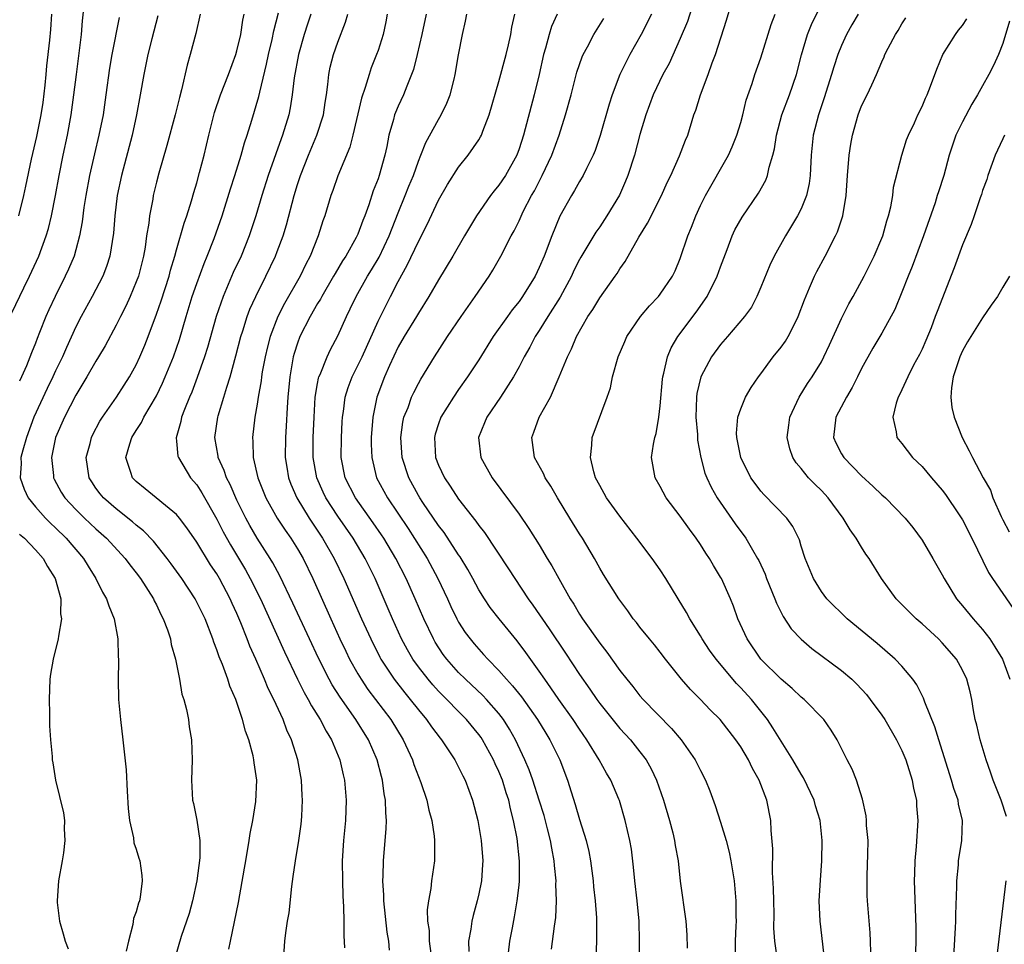
# Model space of a CAD drawing. Units: inches. Extents: x 2508000 to 2511000, y 1551000 to 1554000.
# Drawn here: x 2508161 to 2508259, y 1551495 to 1551586 of the extents above; entities that cross this region are included whole.
import ezdxf

# ---------------------------------------------------------------- set-up
doc = ezdxf.new("R2010")
doc.units = ezdxf.units.IN
doc.header["$MEASUREMENT"] = 0
doc.layers.add('LD25081551_2ft', color=74, linetype='Continuous')

msp = doc.modelspace()

# ---------------------------------------------------------------- linework, layer by layer
at = {"layer": 'LD25081551_2ft'}
for points, elevation in [([(2508236.603, 1551493.397), (2508236.394, 1551495), (2508236.297, 1551496.297), (2508236.313, 1551497.686), (2508236.27, 1551499), (2508236.255, 1551500.255), (2508236.16, 1551501.84), (2508236.17, 1551504.17), (2508236.014, 1551505.986), (2508235.982, 1551507), (2508235.587, 1551509), (2508234.827, 1551511), (2508234.163, 1551512.163), (2508233.776, 1551513), (2508233, 1551514.292), (2508232.523, 1551515), (2508230.972, 1551517), (2508229.979, 1551517.979), (2508229, 1551519.003), (2508227.999, 1551519.999), (2508227.118, 1551521), (2508225.531, 1551523), (2508225, 1551523.7), (2508224.424, 1551524.424), (2508223.933, 1551525), (2508223, 1551526.163), (2508222.638, 1551526.638), (2508222.331, 1551527), (2508221.793, 1551527.793), (2508220.891, 1551529), (2508219.384, 1551531.384), (2508219, 1551532.018), (2508218.478, 1551533), (2508217.3, 1551535), (2508217, 1551535.446), (2508216.023, 1551537), (2508214.806, 1551539), (2508214.159, 1551540.159), (2508213.593, 1551541), (2508213.416, 1551541.416), (2508212.519, 1551543), (2508212.258, 1551545), (2508212.475, 1551545.526), (2508213.006, 1551547), (2508214.112, 1551549), (2508214.993, 1551551), (2508215.791, 1551553), (2508216.204, 1551553.796), (2508216.685, 1551555), (2508217.836, 1551557), (2508218.307, 1551557.693), (2508219, 1551558.866), (2508220.524, 1551561), (2508220.719, 1551561.281), (2508221, 1551561.733), (2508221.537, 1551562.464), (2508222.881, 1551564.881), (2508223.745, 1551566.255), (2508225.134, 1551569), (2508225.706, 1551570.294), (2508226.052, 1551571), (2508226.934, 1551572.934), (2508227.508, 1551574.492), (2508227.735, 1551575), (2508228.347, 1551577), (2508228.53, 1551577.47), (2508229.011, 1551579.011), (2508229.755, 1551581), (2508230.16, 1551582.16), (2508230.484, 1551583), (2508231.595, 1551586.405), (2508233, 1551591.198)], 7240), ([(2508245.9, 1551493.9), (2508245.872, 1551495), (2508245.83, 1551495.831), (2508245.573, 1551499), (2508245.542, 1551499.541), (2508245.535, 1551501.535), (2508245.621, 1551503.621), (2508245.633, 1551505), (2508245.497, 1551506.502), (2508245.497, 1551507), (2508245.459, 1551507.459), (2508245.095, 1551509.095), (2508244.494, 1551511), (2508244.073, 1551512.073), (2508243.576, 1551513), (2508242.554, 1551515), (2508241.967, 1551515.967), (2508241.257, 1551517), (2508239.3, 1551519), (2508239, 1551519.23), (2508238.101, 1551520.101), (2508237, 1551521.014), (2508235, 1551522.995), (2508233.627, 1551525), (2508232.717, 1551527), (2508232.266, 1551528.266), (2508231.971, 1551529), (2508231.081, 1551531), (2508231, 1551531.146), (2508230.294, 1551532.294), (2508229.885, 1551533), (2508229.524, 1551533.524), (2508229, 1551534.376), (2508228.576, 1551535), (2508227.899, 1551535.899), (2508227, 1551537.176), (2508225.599, 1551539), (2508225, 1551540.133), (2508224.504, 1551541), (2508224.153, 1551543), (2508224.329, 1551544.329), (2508224.48, 1551545), (2508224.611, 1551545.389), (2508224.87, 1551547), (2508225, 1551548.148), (2508225.229, 1551550.771), (2508225.261, 1551551), (2508225.37, 1551551.369), (2508225.726, 1551553), (2508226.102, 1551553.898), (2508226.751, 1551555), (2508228.57, 1551557.43), (2508229.675, 1551559), (2508230.673, 1551561), (2508231, 1551561.941), (2508231.66, 1551563.659), (2508232.143, 1551565), (2508232.41, 1551565.59), (2508233.129, 1551566.871), (2508234.755, 1551569.245), (2508235.475, 1551570.525), (2508235.667, 1551571), (2508235.832, 1551571.832), (2508236.197, 1551573), (2508236.358, 1551573.642), (2508236.544, 1551575), (2508237.088, 1551577), (2508237.851, 1551579), (2508238.527, 1551581), (2508239.025, 1551582.975), (2508239.622, 1551585), (2508240.015, 1551585.985), (2508241.477, 1551589)], 7236), ([(2508228.367, 1551588.367), (2508227.718, 1551586.282), (2508227, 1551584.595), (2508225.88, 1551582.12), (2508225.265, 1551581), (2508224.3, 1551579), (2508223.573, 1551577), (2508223, 1551575.058), (2508222.45, 1551573), (2508221.798, 1551571), (2508221.566, 1551570.434), (2508220.95, 1551569.05), (2508219.711, 1551567), (2508219, 1551565.907), (2508218.626, 1551565.374), (2508217.124, 1551562.875), (2508217, 1551562.654), (2508216.449, 1551561.551), (2508216.206, 1551561), (2508215.081, 1551558.919), (2508213.861, 1551557), (2508213, 1551555.605), (2508212.602, 1551555), (2508212.054, 1551553.946), (2508211.509, 1551553), (2508211, 1551552.012), (2508210.442, 1551551), (2508209.17, 1551549), (2508207.783, 1551547), (2508207.566, 1551546.434), (2508206.967, 1551545), (2508207.214, 1551543), (2508208.336, 1551541), (2508211, 1551537.374), (2508211.97, 1551535.97), (2508213, 1551534.336), (2508213.797, 1551533), (2508214.26, 1551532.26), (2508214.943, 1551531), (2508216.077, 1551529), (2508216.439, 1551528.439), (2508217, 1551527.476), (2508217.305, 1551527), (2508219, 1551524.571), (2508219.7, 1551523.7), (2508221, 1551521.872), (2508221.677, 1551521), (2508222.278, 1551520.278), (2508223, 1551519.358), (2508223.312, 1551519), (2508226.133, 1551516.133), (2508227.084, 1551515), (2508228.486, 1551513), (2508229, 1551511.948), (2508229.51, 1551511), (2508229.932, 1551509.932), (2508230.474, 1551508.473), (2508231, 1551506.825), (2508231.556, 1551505), (2508231.862, 1551503.862), (2508232.022, 1551503), (2508232.337, 1551501), (2508232.524, 1551499), (2508232.516, 1551497.484), (2508232.539, 1551497), (2508232.528, 1551496.528), (2508232.442, 1551495), (2508232.453, 1551493.546)], 7242), ([(2508160.649, 1551557.351), (2508161.836, 1551559.836), (2508162.414, 1551561), (2508163.322, 1551563), (2508164.062, 1551565), (2508164.277, 1551565.723), (2508164.582, 1551567), (2508164.98, 1551569.021), (2508165.337, 1551571), (2508165.739, 1551573), (2508166.17, 1551575), (2508166.541, 1551577), (2508166.811, 1551579), (2508167.054, 1551581), (2508167.383, 1551583.383), (2508167.577, 1551585), (2508167.668, 1551586.332), (2508167.82, 1551587.82)], 7272), ([(2508161.342, 1551567), (2508161.836, 1551569), (2508162.05, 1551569.95), (2508162.612, 1551572.612), (2508163.137, 1551574.863), (2508163.572, 1551577), (2508163.754, 1551578.246), (2508163.96, 1551579.96), (2508164.056, 1551581), (2508164.118, 1551581.882), (2508164.418, 1551584.418), (2508164.517, 1551585.484), (2508164.619, 1551587)], 7274), ([(2508179.356, 1551587), (2508178.927, 1551585.073), (2508178.366, 1551583), (2508178.044, 1551581.956), (2508177.506, 1551579.507), (2508177.28, 1551578.72), (2508176.866, 1551577), (2508176.044, 1551573.956), (2508175.236, 1551571.236), (2508175, 1551570.322), (2508174.696, 1551569), (2508174.641, 1551568.641), (2508174.323, 1551567), (2508174.248, 1551566.248), (2508174.033, 1551565), (2508173.881, 1551563.881), (2508173.721, 1551563), (2508173.211, 1551561), (2508173, 1551560.427), (2508172.4, 1551559), (2508171.965, 1551558.035), (2508171.425, 1551557), (2508171, 1551556.14), (2508169.906, 1551554.094), (2508169.268, 1551553), (2508169, 1551552.573), (2508168.105, 1551551), (2508167, 1551549.21), (2508165.873, 1551547), (2508165.002, 1551545), (2508164.598, 1551543), (2508164.789, 1551541.211), (2508164.795, 1551541), (2508164.857, 1551540.857), (2508165.558, 1551539.558), (2508165.902, 1551539), (2508167, 1551537.84), (2508167.855, 1551537), (2508169, 1551535.931), (2508170.057, 1551535), (2508171.91, 1551533), (2508172.364, 1551532.364), (2508173, 1551531.572), (2508173.429, 1551531), (2508174.702, 1551529), (2508174.79, 1551528.789), (2508175, 1551528.397), (2508175.442, 1551527.442), (2508175.686, 1551527), (2508176.094, 1551525.906), (2508176.384, 1551525), (2508176.469, 1551524.469), (2508176.891, 1551523), (2508177.284, 1551521), (2508177.529, 1551519.529), (2508177.721, 1551519), (2508177.987, 1551518.013), (2508178.175, 1551517), (2508178.267, 1551516.267), (2508178.491, 1551515), (2508178.565, 1551513), (2508178.483, 1551511), (2508178.6, 1551509), (2508178.69, 1551508.69), (2508179.028, 1551507.028), (2508179.299, 1551505), (2508179.297, 1551503.297), (2508179.005, 1551501), (2508178.582, 1551499), (2508178.243, 1551497.757), (2508177.998, 1551497), (2508177.464, 1551495.464), (2508176.797, 1551493.203)], 7266), ([(2508182.205, 1551494.205), (2508182.349, 1551495), (2508183.162, 1551498.838), (2508183.75, 1551502.249), (2508183.867, 1551503), (2508184.222, 1551505), (2508184.314, 1551505.685), (2508184.578, 1551507), (2508184.863, 1551508.863), (2508184.953, 1551511), (2508184.709, 1551512.708), (2508184.686, 1551513), (2508184.606, 1551513.394), (2508184.172, 1551515), (2508183.853, 1551515.852), (2508183.553, 1551517), (2508182.871, 1551519), (2508182.305, 1551520.305), (2508182.076, 1551521), (2508181.548, 1551522.452), (2508181.225, 1551523.225), (2508181, 1551523.923), (2508180.695, 1551524.695), (2508180.607, 1551525), (2508179.825, 1551527), (2508178.842, 1551529), (2508177.518, 1551531), (2508176.474, 1551532.474), (2508176.077, 1551533), (2508174.718, 1551534.718), (2508173.736, 1551535.737), (2508173, 1551536.295), (2508172.636, 1551536.636), (2508171, 1551537.905), (2508169.748, 1551539), (2508169.41, 1551539.41), (2508169, 1551539.971), (2508168.581, 1551540.581), (2508168.324, 1551541), (2508168.017, 1551543), (2508168.413, 1551544.413), (2508168.561, 1551545), (2508168.702, 1551545.298), (2508169.398, 1551546.602), (2508169.649, 1551547), (2508171.033, 1551549), (2508171.808, 1551550.192), (2508172.327, 1551551), (2508173, 1551552.217), (2508173.37, 1551553), (2508173.852, 1551554.148), (2508174.188, 1551555), (2508175, 1551557.216), (2508175.458, 1551558.542), (2508176.271, 1551561), (2508176.416, 1551561.584), (2508176.84, 1551563), (2508177, 1551563.615), (2508177.748, 1551566.252), (2508178.017, 1551567), (2508178.489, 1551568.49), (2508178.708, 1551569.292), (2508179, 1551570.252), (2508179.293, 1551571.293), (2508179.738, 1551573), (2508180.206, 1551575), (2508180.763, 1551577.238), (2508181.369, 1551579), (2508182.164, 1551581), (2508182.898, 1551583), (2508183, 1551583.361), (2508183.38, 1551585), (2508183.594, 1551586.406), (2508183.723, 1551587)], 7264), ([(2508187.601, 1551493), (2508187.74, 1551495), (2508187.843, 1551495.843), (2508188.019, 1551497), (2508188.165, 1551497.835), (2508188.432, 1551500.432), (2508188.585, 1551501.415), (2508188.798, 1551503), (2508189.149, 1551505), (2508189.378, 1551506.622), (2508189.415, 1551507), (2508189.423, 1551507.423), (2508189.507, 1551509), (2508189.47, 1551509.47), (2508189.395, 1551511), (2508189.042, 1551513), (2508188.422, 1551515), (2508187.961, 1551515.961), (2508187.573, 1551517), (2508186.646, 1551519), (2508186.093, 1551520.093), (2508185.735, 1551521), (2508184.863, 1551523), (2508184.277, 1551524.277), (2508184.014, 1551525), (2508183.386, 1551526.614), (2508183, 1551527.523), (2508182.531, 1551528.531), (2508182.334, 1551529), (2508181.274, 1551531), (2508181, 1551531.464), (2508180.37, 1551532.37), (2508179, 1551534.623), (2508178.036, 1551536.036), (2508177.306, 1551537), (2508177, 1551537.367), (2508173.901, 1551539.901), (2508173, 1551540.618), (2508172.618, 1551541), (2508172.476, 1551541.524), (2508171.972, 1551543), (2508172.357, 1551544.357), (2508172.573, 1551545), (2508173, 1551545.69), (2508173.519, 1551546.481), (2508173.752, 1551547), (2508175, 1551549.139), (2508175.618, 1551550.382), (2508175.886, 1551551), (2508176.706, 1551553), (2508177.288, 1551554.712), (2508177.943, 1551557), (2508178.558, 1551559), (2508179, 1551560.27), (2508179.732, 1551562.268), (2508180.053, 1551563), (2508180.73, 1551564.73), (2508181.515, 1551567), (2508182.341, 1551569.659), (2508182.796, 1551571), (2508183.43, 1551573), (2508183.757, 1551574.243), (2508184.022, 1551575), (2508184.484, 1551576.485), (2508185.175, 1551578.825), (2508185.26, 1551579.26), (2508185.945, 1551582.054), (2508186.133, 1551583), (2508186.486, 1551584.487), (2508186.662, 1551585.338), (2508187.121, 1551587.121)], 7262), ([(2508190.338, 1551587), (2508189.997, 1551586.003), (2508189.679, 1551585), (2508189.095, 1551583), (2508188.68, 1551580.68), (2508188.491, 1551579), (2508188.285, 1551577.715), (2508188.132, 1551577), (2508187.526, 1551575), (2508187.376, 1551574.624), (2508186.845, 1551573.155), (2508186.102, 1551571), (2508185.476, 1551569), (2508184.881, 1551567), (2508184.215, 1551565), (2508183.399, 1551563), (2508182.634, 1551561.366), (2508181.614, 1551559), (2508180.928, 1551557), (2508180.061, 1551553.939), (2508179.765, 1551553), (2508179.06, 1551550.94), (2508178.513, 1551549.487), (2508178.293, 1551549), (2508177.786, 1551547.786), (2508177.49, 1551547), (2508177.419, 1551546.581), (2508176.955, 1551544.954), (2508177, 1551544.618), (2508177.144, 1551543.144), (2508177.178, 1551543), (2508178.4, 1551541), (2508179, 1551540.303), (2508179.508, 1551539.508), (2508181, 1551536.905), (2508181.64, 1551535.64), (2508182.348, 1551534.348), (2508183.85, 1551531.85), (2508184.319, 1551531), (2508185.318, 1551529), (2508187.71, 1551523.71), (2508189.013, 1551521), (2508189.675, 1551519.675), (2508190.075, 1551519), (2508190.383, 1551518.383), (2508191.265, 1551517), (2508191.842, 1551515.843), (2508192.372, 1551515), (2508193.199, 1551513), (2508193.524, 1551511.524), (2508193.664, 1551511), (2508193.828, 1551509), (2508193.768, 1551507), (2508193.583, 1551505), (2508193.443, 1551503), (2508193.457, 1551501), (2508193.51, 1551499.51), (2508193.587, 1551498.413), (2508193.606, 1551497), (2508193.592, 1551495.592), (2508193.654, 1551494.347)], 7260), ([(2508198.133, 1551494.133), (2508198.059, 1551495), (2508197.908, 1551495.908), (2508197.575, 1551499), (2508197.572, 1551499.572), (2508197.474, 1551501), (2508197.509, 1551501.509), (2508197.541, 1551503), (2508197.822, 1551506.178), (2508197.835, 1551507), (2508197.764, 1551507.764), (2508197.749, 1551509), (2508197.622, 1551509.622), (2508197.458, 1551511), (2508197.351, 1551511.351), (2508196.925, 1551513), (2508196.037, 1551515), (2508194.796, 1551517), (2508193.228, 1551519.228), (2508192.452, 1551520.452), (2508192.145, 1551521), (2508191.082, 1551523.082), (2508190.184, 1551525), (2508188.554, 1551528.554), (2508187.266, 1551531.266), (2508186.569, 1551532.569), (2508186.306, 1551533), (2508185.009, 1551535.009), (2508184.266, 1551536.266), (2508183.874, 1551537), (2508183, 1551538.775), (2508182.317, 1551540.317), (2508181.958, 1551541), (2508181.731, 1551541.731), (2508181.146, 1551543), (2508181.134, 1551543.134), (2508180.803, 1551545), (2508181.095, 1551547), (2508181.128, 1551547.128), (2508181.709, 1551549), (2508181.998, 1551549.998), (2508182.329, 1551551), (2508182.9, 1551553.1), (2508183.386, 1551555), (2508183.584, 1551555.583), (2508184.021, 1551557), (2508184.284, 1551557.716), (2508184.872, 1551559), (2508185.868, 1551561), (2508186.82, 1551563), (2508187, 1551563.464), (2508187.579, 1551565), (2508187.91, 1551566.09), (2508188.672, 1551569), (2508189, 1551570.092), (2508189.297, 1551571), (2508190.091, 1551573), (2508190.939, 1551575), (2508191.579, 1551577), (2508191.759, 1551578.241), (2508191.886, 1551579), (2508192.024, 1551580.024), (2508192.112, 1551581), (2508192.263, 1551581.737), (2508192.567, 1551583), (2508193, 1551584.238), (2508193.782, 1551586.218), (2508194.009, 1551587)], 7258), ([(2508197.917, 1551587), (2508197.77, 1551586.23), (2508197.499, 1551585), (2508197, 1551583.401), (2508196.861, 1551583), (2508196.331, 1551581.669), (2508196.105, 1551581), (2508195.721, 1551579.721), (2508195.343, 1551578.657), (2508194.498, 1551575), (2508194.187, 1551573.813), (2508193, 1551570.958), (2508192.507, 1551569.493), (2508192.323, 1551569), (2508191.716, 1551567), (2508191.519, 1551566.481), (2508191.045, 1551565), (2508190.257, 1551563), (2508189.82, 1551562.18), (2508189.263, 1551561), (2508187.714, 1551558.286), (2508187.061, 1551557), (2508186.283, 1551555), (2508186.018, 1551553.982), (2508185.789, 1551553), (2508185.515, 1551551.514), (2508185.433, 1551551), (2508185.393, 1551550.607), (2508185.101, 1551549), (2508185, 1551548.312), (2508184.771, 1551547), (2508184.548, 1551545), (2508184.587, 1551544.587), (2508184.618, 1551543), (2508185.063, 1551541), (2508185.857, 1551539), (2508186.986, 1551537), (2508187.79, 1551535.79), (2508188.345, 1551535), (2508189, 1551533.948), (2508189.557, 1551533), (2508190.53, 1551531), (2508192.309, 1551527), (2508193.222, 1551525), (2508193.794, 1551523.794), (2508194.181, 1551523), (2508195, 1551521.54), (2508195.319, 1551521), (2508195.999, 1551519.999), (2508198.262, 1551517), (2508199.489, 1551515), (2508200.407, 1551513), (2508200.548, 1551512.548), (2508201, 1551511.35), (2508201.24, 1551510.76), (2508201.831, 1551509), (2508202.028, 1551508.028), (2508202.33, 1551507), (2508202.576, 1551505.424), (2508202.609, 1551505), (2508202.587, 1551504.587), (2508202.598, 1551503), (2508202.312, 1551501), (2508202.234, 1551500.234), (2508201.999, 1551499), (2508201.89, 1551498.11), (2508201.925, 1551497), (2508202.065, 1551496.065), (2508202.089, 1551495), (2508202.226, 1551493.774)], 7256), ([(2508201.761, 1551587), (2508201.347, 1551585), (2508200.882, 1551583), (2508200.503, 1551581.497), (2508200.326, 1551581), (2508199.844, 1551579.844), (2508199.527, 1551579), (2508199, 1551577.867), (2508198.74, 1551577.26), (2508198.648, 1551577), (2508198.534, 1551576.534), (2508198.082, 1551575), (2508197.865, 1551573.865), (2508197.673, 1551573), (2508197.12, 1551571), (2508197, 1551570.66), (2508196.52, 1551569.48), (2508196.08, 1551568.079), (2508195.679, 1551567), (2508195.476, 1551566.524), (2508195, 1551565.184), (2508194.838, 1551564.838), (2508193.804, 1551563), (2508193.483, 1551562.517), (2508192.728, 1551561.272), (2508192.589, 1551561), (2508191.415, 1551559), (2508191.279, 1551558.721), (2508191, 1551558.277), (2508190.263, 1551557), (2508189.241, 1551555), (2508189, 1551554.356), (2508188.673, 1551553.326), (2508188.588, 1551553), (2508188.234, 1551551), (2508188.046, 1551549), (2508187.973, 1551547.973), (2508187.882, 1551546.118), (2508187.809, 1551545), (2508187.792, 1551543), (2508187.961, 1551542.039), (2508188.122, 1551541), (2508188.358, 1551540.358), (2508188.952, 1551539), (2508190.152, 1551537), (2508190.483, 1551536.483), (2508191.497, 1551535), (2508192.661, 1551533), (2508193.618, 1551531), (2508195.36, 1551527), (2508196.268, 1551525), (2508197.184, 1551523.183), (2508197.283, 1551523), (2508198.586, 1551521), (2508199.646, 1551519.646), (2508200.196, 1551519), (2508201, 1551517.97), (2508201.823, 1551517), (2508202.294, 1551516.294), (2508203.159, 1551515.159), (2508203.301, 1551515), (2508204.629, 1551513), (2508205, 1551512.291), (2508205.415, 1551511.415), (2508205.637, 1551511), (2508206.374, 1551509), (2508206.892, 1551507), (2508207.239, 1551505), (2508207.4, 1551503), (2508207.384, 1551502.616), (2508207.268, 1551501), (2508207, 1551499.7), (2508206.834, 1551499), (2508206.431, 1551497.57), (2508206.301, 1551497), (2508206.203, 1551496.203), (2508205.98, 1551495), (2508205.996, 1551493.996)], 7254), ([(2508209.838, 1551493), (2508210.096, 1551495), (2508210.331, 1551496.331), (2508210.558, 1551497.442), (2508210.823, 1551499), (2508211, 1551500.564), (2508211.046, 1551501), (2508211.046, 1551502.954), (2508210.795, 1551505.205), (2508210.459, 1551507), (2508210.148, 1551508.148), (2508209.98, 1551509), (2508209.722, 1551509.722), (2508209.343, 1551511), (2508209, 1551511.837), (2508208.624, 1551512.624), (2508208.467, 1551513), (2508207.375, 1551515), (2508207.227, 1551515.227), (2508207, 1551515.531), (2508205.78, 1551517), (2508203, 1551519.831), (2508202.438, 1551520.438), (2508201.962, 1551521), (2508201, 1551522.241), (2508200.455, 1551523), (2508199.919, 1551523.919), (2508199.339, 1551525), (2508198.43, 1551527), (2508198.008, 1551528.008), (2508196.709, 1551531), (2508195.727, 1551533), (2508194.543, 1551535), (2508193, 1551537.188), (2508191.816, 1551539), (2508191.554, 1551539.554), (2508190.921, 1551541), (2508190.552, 1551543), (2508190.563, 1551545), (2508190.658, 1551547), (2508190.774, 1551549), (2508191, 1551550.341), (2508191.102, 1551550.898), (2508191.134, 1551551), (2508191.252, 1551551.253), (2508191.935, 1551553), (2508192.272, 1551553.728), (2508193, 1551555.075), (2508193.863, 1551557), (2508194.249, 1551557.751), (2508194.821, 1551559), (2508195.957, 1551561), (2508196.359, 1551561.641), (2508197.099, 1551562.901), (2508198.1, 1551565), (2508199, 1551567.291), (2508199.707, 1551569), (2508200.066, 1551569.934), (2508200.505, 1551571), (2508201, 1551572.429), (2508201.241, 1551573), (2508201.734, 1551574.266), (2508203, 1551576.544), (2508203.275, 1551577), (2508203.842, 1551578.158), (2508204.162, 1551579), (2508204.539, 1551580.539), (2508204.67, 1551581), (2508205, 1551582.96), (2508205.379, 1551585), (2508205.678, 1551586.322), (2508205.799, 1551587)], 7252), ([(2508214.225, 1551494.225), (2508214.506, 1551496.506), (2508214.63, 1551497.37), (2508214.705, 1551499), (2508214.658, 1551500.658), (2508214.671, 1551501), (2508214.514, 1551502.514), (2508214.49, 1551503), (2508214.237, 1551504.237), (2508214.121, 1551505), (2508213.832, 1551506.168), (2508213.475, 1551507.475), (2508213.008, 1551509.008), (2508212.361, 1551511), (2508212.01, 1551512.01), (2508211.578, 1551513), (2508210.646, 1551515), (2508210.063, 1551516.063), (2508209.462, 1551517), (2508209, 1551517.597), (2508207.753, 1551519), (2508207.39, 1551519.39), (2508205.665, 1551521), (2508205, 1551521.667), (2508203.82, 1551523), (2508203.475, 1551523.475), (2508202.68, 1551524.68), (2508202.493, 1551525), (2508201.54, 1551527), (2508200.698, 1551529), (2508199.805, 1551531), (2508198.769, 1551533), (2508197.573, 1551535), (2508197.346, 1551535.346), (2508196.529, 1551536.529), (2508194.749, 1551539), (2508193.74, 1551541), (2508193.34, 1551543), (2508193.361, 1551545), (2508193.453, 1551546.548), (2508193.483, 1551547), (2508193.572, 1551547.572), (2508193.741, 1551549), (2508194.036, 1551549.964), (2508194.422, 1551551), (2508195, 1551552.123), (2508195.414, 1551553), (2508197, 1551556.529), (2508197.228, 1551557), (2508198.227, 1551559), (2508199, 1551560.488), (2508199.906, 1551562.095), (2508201, 1551564.453), (2508201.87, 1551566.131), (2508203, 1551568.54), (2508203.896, 1551570.103), (2508205, 1551571.812), (2508205.949, 1551573), (2508207, 1551574.546), (2508207.172, 1551574.828), (2508207.254, 1551575), (2508207.394, 1551575.394), (2508208.044, 1551577), (2508209, 1551580.315), (2508209.718, 1551583), (2508209.95, 1551583.95), (2508210.182, 1551585), (2508210.292, 1551585.707), (2508210.588, 1551587)], 7250), ([(2508214.784, 1551587), (2508214.208, 1551585.792), (2508213.971, 1551585), (2508213.614, 1551583.613), (2508213.426, 1551583), (2508212.979, 1551581), (2508212.48, 1551579), (2508211.435, 1551575), (2508211, 1551573.628), (2508210.768, 1551573), (2508209.649, 1551571), (2508209, 1551570.027), (2508208.523, 1551569.477), (2508208.171, 1551569), (2508206.772, 1551567), (2508205.584, 1551565), (2508204.439, 1551563), (2508203, 1551560.648), (2508202.053, 1551559), (2508201, 1551557.328), (2508200.814, 1551557), (2508199.592, 1551555), (2508199, 1551553.983), (2508198.13, 1551552.13), (2508197.636, 1551551), (2508196.879, 1551549), (2508196.481, 1551547), (2508196.329, 1551545), (2508196.325, 1551544.325), (2508196.372, 1551543), (2508196.852, 1551541), (2508197.924, 1551539), (2508199.977, 1551535.977), (2508201.863, 1551533), (2508202.943, 1551531), (2508203.886, 1551529), (2508204.228, 1551528.228), (2508204.821, 1551527), (2508205, 1551526.676), (2508205.658, 1551525.658), (2508206.141, 1551525), (2508206.531, 1551524.531), (2508207, 1551523.974), (2508207.472, 1551523.472), (2508207.883, 1551523), (2508209, 1551521.868), (2508209.748, 1551521), (2508210.36, 1551520.36), (2508211.245, 1551519.245), (2508212.83, 1551517), (2508213.641, 1551515.641), (2508214.061, 1551515), (2508215.036, 1551513), (2508215.791, 1551511), (2508216.152, 1551509.848), (2508216.576, 1551508.576), (2508217, 1551507.102), (2508217.655, 1551505), (2508217.913, 1551503.913), (2508218.08, 1551503), (2508218.34, 1551501), (2508218.39, 1551500.39), (2508218.548, 1551499), (2508218.677, 1551497.323), (2508218.686, 1551497), (2508218.672, 1551496.671), (2508218.673, 1551495), (2508218.593, 1551492.593)], 7248), ([(2508224.136, 1551587), (2508223.121, 1551585), (2508221.989, 1551583), (2508220.996, 1551581.005), (2508220.237, 1551579), (2508219.938, 1551578.061), (2508219.054, 1551574.946), (2508218.539, 1551573.461), (2508218.341, 1551573), (2508217.676, 1551571.676), (2508217.364, 1551571), (2508217, 1551570.394), (2508216.505, 1551569.494), (2508216.201, 1551569), (2508215.052, 1551566.948), (2508214.253, 1551565), (2508213.492, 1551563), (2508213, 1551561.847), (2508212.589, 1551561), (2508211.353, 1551559), (2508211, 1551558.501), (2508210.326, 1551557.674), (2508209.834, 1551557), (2508208.427, 1551555), (2508207, 1551552.716), (2508205.882, 1551551), (2508205, 1551549.773), (2508204.477, 1551549), (2508203.231, 1551547), (2508203, 1551546.357), (2508202.671, 1551545.329), (2508202.592, 1551545), (2508202.713, 1551543), (2508203, 1551542.254), (2508203.584, 1551541), (2508204.17, 1551540.17), (2508205, 1551538.879), (2508206.699, 1551536.699), (2508207, 1551536.254), (2508207.556, 1551535.556), (2508209.957, 1551531.957), (2508210.568, 1551531), (2508211.913, 1551529), (2508212.372, 1551528.372), (2508213.999, 1551525.999), (2508215.609, 1551523.609), (2508217, 1551521.491), (2508218.027, 1551520.027), (2508218.71, 1551519), (2508219, 1551518.602), (2508220.603, 1551516.603), (2508221, 1551516.125), (2508222.044, 1551515), (2508223, 1551513.813), (2508223.618, 1551513), (2508224.121, 1551512.121), (2508224.643, 1551511), (2508225.335, 1551509), (2508225.916, 1551507), (2508226.247, 1551505.753), (2508226.429, 1551505), (2508226.498, 1551504.498), (2508226.781, 1551503), (2508227, 1551500.981), (2508227.564, 1551497), (2508227.651, 1551495.651), (2508227.681, 1551494.319)], 7244), ([(2508241.339, 1551493), (2508240.874, 1551497), (2508240.8, 1551499), (2508240.923, 1551501.077), (2508241.064, 1551503), (2508241.088, 1551505), (2508240.87, 1551507), (2508240.43, 1551508.43), (2508240.299, 1551509), (2508239.236, 1551511.236), (2508239, 1551511.587), (2508238.156, 1551513), (2508237, 1551514.848), (2508236.199, 1551516.199), (2508235.651, 1551517), (2508234.054, 1551519), (2508233, 1551520.142), (2508232.574, 1551520.574), (2508230.549, 1551523), (2508229.906, 1551523.906), (2508229.173, 1551525), (2508229, 1551525.309), (2508227.946, 1551527), (2508227.628, 1551527.628), (2508226.776, 1551529), (2508225.567, 1551531), (2508225, 1551531.864), (2508224.209, 1551533), (2508222.692, 1551535), (2508221, 1551537.183), (2508219.678, 1551539), (2508219, 1551540.217), (2508218.599, 1551541), (2508218.42, 1551541.58), (2508218.083, 1551543), (2508218.235, 1551544.235), (2508218.252, 1551545), (2508219.753, 1551549), (2508220.065, 1551549.935), (2508220.281, 1551551), (2508220.842, 1551553), (2508221.485, 1551554.515), (2508221.706, 1551555), (2508223.053, 1551557), (2508223.933, 1551558.067), (2508224.839, 1551559), (2508225, 1551559.209), (2508226.212, 1551561), (2508226.475, 1551561.525), (2508227, 1551562.742), (2508227.757, 1551565), (2508228.12, 1551565.881), (2508228.538, 1551567), (2508229, 1551568.004), (2508229.495, 1551569), (2508231.775, 1551573), (2508232.157, 1551573.843), (2508232.619, 1551575), (2508233, 1551576.254), (2508233.2, 1551577), (2508233.543, 1551578.457), (2508234.135, 1551580.135), (2508234.407, 1551581), (2508235, 1551582.662), (2508236.015, 1551585.985), (2508236.416, 1551587)], 7238), ([(2508244.643, 1551587), (2508244.042, 1551585.958), (2508243.512, 1551585), (2508243, 1551583.896), (2508242.645, 1551583), (2508242.235, 1551581.765), (2508242.017, 1551581), (2508241.289, 1551578.711), (2508240.706, 1551577), (2508240.198, 1551575), (2508239.993, 1551573), (2508239.878, 1551571), (2508239.787, 1551570.213), (2508239.51, 1551569), (2508239, 1551567.699), (2508238.647, 1551567), (2508237.438, 1551565), (2508236.324, 1551563), (2508235.895, 1551562.105), (2508235, 1551559.903), (2508234.608, 1551559), (2508234.059, 1551557.941), (2508233.379, 1551557), (2508231.696, 1551555), (2508231, 1551554.227), (2508230.101, 1551553), (2508229.027, 1551551), (2508228.653, 1551549.347), (2508228.607, 1551549), (2508228.544, 1551547), (2508228.701, 1551545.299), (2508228.723, 1551544.722), (2508229.035, 1551543), (2508229.446, 1551541.446), (2508229.618, 1551541), (2508230.057, 1551540.057), (2508230.67, 1551539), (2508232.44, 1551536.44), (2508233.498, 1551535), (2508234.161, 1551533.839), (2508234.671, 1551533), (2508234.785, 1551532.785), (2508235.42, 1551531.42), (2508235.57, 1551531), (2508236.381, 1551529), (2508236.544, 1551528.544), (2508237.216, 1551527.216), (2508238.014, 1551526.014), (2508238.988, 1551524.988), (2508240.052, 1551524.052), (2508243, 1551521.888), (2508244.02, 1551521), (2508244.519, 1551520.519), (2508245.482, 1551519.482), (2508245.853, 1551519), (2508247, 1551517.43), (2508247.295, 1551517), (2508248.471, 1551515), (2508249, 1551513.93), (2508249.379, 1551513), (2508250.003, 1551511), (2508250.152, 1551510.152), (2508250.43, 1551509), (2508250.454, 1551508.454), (2508250.578, 1551507), (2508250.409, 1551504.409), (2508250.274, 1551503), (2508250.239, 1551501.761), (2508250.229, 1551501), (2508250.389, 1551496.389), (2508250.38, 1551495), (2508250.301, 1551493)], 7234), ([(2508171.314, 1551586.686), (2508170.583, 1551583), (2508170.35, 1551581.651), (2508169.995, 1551579), (2508169.701, 1551577), (2508169.294, 1551575), (2508168.851, 1551573.149), (2508168.373, 1551571), (2508168.002, 1551569), (2508167.807, 1551567.807), (2508167.618, 1551566.382), (2508167.361, 1551565), (2508167, 1551563.631), (2508166.822, 1551563), (2508166.288, 1551561.712), (2508165.956, 1551561), (2508164.942, 1551559), (2508164.325, 1551557.675), (2508164.033, 1551557), (2508163.412, 1551555.412), (2508163.17, 1551554.83), (2508163, 1551554.362), (2508162.6, 1551553.4), (2508162.102, 1551552.102), (2508161.625, 1551551), (2508161.414, 1551550.586)], 7270), ([(2508175.152, 1551586.848), (2508174.553, 1551584.553), (2508174.165, 1551583), (2508173.753, 1551581), (2508173.405, 1551579), (2508173.024, 1551577), (2508172.58, 1551575), (2508171.536, 1551571), (2508171.114, 1551569), (2508170.86, 1551567), (2508170.726, 1551565.274), (2508170.37, 1551563), (2508170.042, 1551561.958), (2508169.676, 1551561), (2508168.637, 1551559), (2508167.53, 1551557), (2508167, 1551555.976), (2508166.064, 1551553.936), (2508165.668, 1551553), (2508165, 1551551.614), (2508164.728, 1551551), (2508164.156, 1551549.844), (2508162.846, 1551547), (2508162.102, 1551545), (2508161.74, 1551543.74), (2508161.561, 1551543), (2508161.576, 1551542.424), (2508161.476, 1551541), (2508161.864, 1551539.864), (2508162.267, 1551539), (2508163, 1551538.105), (2508163.978, 1551537), (2508164.485, 1551536.486), (2508165, 1551536.017), (2508166.058, 1551535), (2508167.759, 1551533), (2508168.219, 1551532.219), (2508168.996, 1551531), (2508169.662, 1551529.662), (2508170.054, 1551529), (2508170.275, 1551528.275), (2508170.802, 1551527), (2508171.174, 1551525), (2508171.218, 1551523.218), (2508171.24, 1551523), (2508171.243, 1551522.757), (2508171.203, 1551521), (2508171.251, 1551519), (2508171.43, 1551517), (2508171.683, 1551515), (2508172.006, 1551512.006), (2508172.085, 1551509.915), (2508172.189, 1551508.189), (2508172.335, 1551507), (2508172.728, 1551505.272), (2508172.773, 1551504.772), (2508173, 1551504.133), (2508173.251, 1551503.251), (2508173.345, 1551503), (2508173.543, 1551501.543), (2508173.601, 1551501), (2508173.387, 1551499.387), (2508173.308, 1551499), (2508173.214, 1551498.786), (2508173, 1551497.94), (2508172.733, 1551497.267), (2508172.675, 1551496.675), (2508172.226, 1551495), (2508171.993, 1551494.007)], 7268), ([(2508222.954, 1551492.954), (2508222.96, 1551495), (2508222.93, 1551497), (2508222.735, 1551499), (2508222.493, 1551501), (2508222.368, 1551502.368), (2508222.141, 1551504.142), (2508221.999, 1551505), (2508221.538, 1551507), (2508220.959, 1551508.958), (2508220.904, 1551509.096), (2508220.089, 1551511), (2508219.672, 1551511.672), (2508218.956, 1551513), (2508217.738, 1551515), (2508217, 1551516.035), (2508216.355, 1551517), (2508214.928, 1551519), (2508214.166, 1551520.166), (2508213.551, 1551521), (2508213, 1551521.818), (2508211.671, 1551523.671), (2508210.812, 1551524.812), (2508209.02, 1551527), (2508208.138, 1551528.138), (2508207.551, 1551529), (2508207, 1551529.887), (2508206.409, 1551531), (2508205.907, 1551531.907), (2508205.153, 1551533.153), (2508205, 1551533.366), (2508203.558, 1551535.557), (2508203, 1551536.277), (2508201.443, 1551538.557), (2508201.145, 1551539), (2508201, 1551539.244), (2508200.042, 1551541), (2508199.403, 1551543), (2508199.264, 1551545), (2508199.47, 1551546.531), (2508199.576, 1551547), (2508199.977, 1551547.977), (2508200.333, 1551549), (2508200.537, 1551549.463), (2508201, 1551550.339), (2508201.234, 1551550.766), (2508202.597, 1551553), (2508203.895, 1551555), (2508205.24, 1551557), (2508206.655, 1551559), (2508208.037, 1551561), (2508208.404, 1551561.596), (2508209.195, 1551563), (2508210.225, 1551565), (2508210.514, 1551565.486), (2508211, 1551566.496), (2508211.419, 1551567.42), (2508212.231, 1551569), (2508212.516, 1551569.484), (2508213.3, 1551571), (2508214.236, 1551573), (2508214.963, 1551575), (2508215.621, 1551577), (2508216.164, 1551579), (2508216.743, 1551581.257), (2508217.246, 1551582.754), (2508217.356, 1551583), (2508217.773, 1551583.773), (2508218.405, 1551585), (2508219.425, 1551586.575)], 7246), ([(2508253.953, 1551490.046), (2508254.329, 1551496.329), (2508254.354, 1551497), (2508254.356, 1551497.644), (2508254.453, 1551500.453), (2508254.45, 1551501), (2508254.603, 1551502.603), (2508254.624, 1551503), (2508254.942, 1551505), (2508255.005, 1551507), (2508254.622, 1551508.622), (2508254.568, 1551509), (2508254.157, 1551510.156), (2508253.924, 1551511), (2508252.661, 1551515), (2508252.277, 1551516.277), (2508251.275, 1551518.725), (2508251.137, 1551519.137), (2508250.463, 1551520.463), (2508250.066, 1551521), (2508249, 1551522.289), (2508248.338, 1551523), (2508246.556, 1551524.556), (2508243.574, 1551527), (2508241.538, 1551529), (2508241, 1551529.717), (2508240.227, 1551531), (2508239.407, 1551533), (2508239, 1551534.212), (2508238.825, 1551534.825), (2508238.158, 1551536.158), (2508237.569, 1551537), (2508235.311, 1551539.311), (2508235, 1551539.667), (2508234.416, 1551540.416), (2508234.011, 1551541), (2508233.007, 1551543), (2508232.613, 1551545), (2508232.592, 1551545.409), (2508232.725, 1551547), (2508233, 1551547.833), (2508233.475, 1551549), (2508234.043, 1551549.956), (2508234.756, 1551551), (2508235, 1551551.302), (2508236.234, 1551553), (2508237, 1551553.96), (2508237.436, 1551554.564), (2508237.696, 1551555), (2508238.386, 1551556.386), (2508238.708, 1551557), (2508239.329, 1551558.671), (2508239.837, 1551559.837), (2508240.316, 1551561), (2508240.541, 1551561.459), (2508241.372, 1551563), (2508242.414, 1551565), (2508242.601, 1551565.399), (2508243.146, 1551567), (2508243.476, 1551569), (2508243.589, 1551571), (2508243.745, 1551573), (2508243.911, 1551574.089), (2508244.083, 1551575), (2508244.66, 1551577), (2508245, 1551577.896), (2508245.548, 1551579), (2508245.998, 1551579.998), (2508246.477, 1551581), (2508247, 1551582.275), (2508247.224, 1551582.776), (2508247.303, 1551583), (2508247.62, 1551583.62), (2508248.362, 1551585), (2508248.619, 1551585.381), (2508249, 1551586.034), (2508249.378, 1551586.622)], 7232), ([(2508259.379, 1551507.379), (2508258.849, 1551509), (2508258.044, 1551511), (2508257.789, 1551511.789), (2508257.348, 1551513), (2508256.756, 1551515), (2508256.437, 1551516.437), (2508256.283, 1551517), (2508256.101, 1551517.899), (2508255.922, 1551519), (2508255.758, 1551519.758), (2508255.445, 1551521), (2508255, 1551521.919), (2508254.415, 1551523), (2508253, 1551524.621), (2508252.628, 1551525), (2508251, 1551526.496), (2508250.401, 1551527), (2508248.417, 1551529), (2508246.954, 1551531), (2508245.736, 1551533), (2508245.43, 1551533.43), (2508245, 1551534.1), (2508244.458, 1551535), (2508243.845, 1551535.845), (2508243.17, 1551537), (2508241.669, 1551539), (2508241, 1551539.721), (2508240.352, 1551540.352), (2508239.728, 1551541), (2508239, 1551541.909), (2508238.493, 1551542.493), (2508238.175, 1551543), (2508237.856, 1551543.856), (2508237.593, 1551545), (2508237.772, 1551546.228), (2508237.865, 1551547), (2508238.789, 1551549), (2508239.639, 1551550.361), (2508240.074, 1551551), (2508241, 1551552.512), (2508241.257, 1551553), (2508241.812, 1551554.188), (2508243, 1551556.817), (2508243.733, 1551558.267), (2508244.152, 1551559), (2508245.236, 1551561), (2508246.232, 1551563), (2508247, 1551564.775), (2508247.089, 1551565), (2508247.498, 1551566.502), (2508247.67, 1551567), (2508247.894, 1551567.894), (2508248.082, 1551569), (2508248.175, 1551569.825), (2508248.991, 1551573), (2508249.462, 1551574.538), (2508249.638, 1551575), (2508250.234, 1551576.234), (2508250.581, 1551577), (2508251, 1551577.851), (2508251.338, 1551578.662), (2508251.515, 1551579), (2508251.85, 1551579.85), (2508252.449, 1551581.551), (2508253.065, 1551583), (2508254.302, 1551585), (2508254.599, 1551585.401), (2508255, 1551585.872), (2508255.449, 1551586.551)], 7230), ([(2508259.691, 1551586.309), (2508259, 1551584.075), (2508258.574, 1551583), (2508258.089, 1551581.911), (2508257.626, 1551581), (2508257, 1551579.896), (2508256.514, 1551579), (2508255.938, 1551578.062), (2508255, 1551576.314), (2508254.356, 1551575), (2508253.677, 1551573), (2508253.142, 1551571), (2508252.615, 1551569.385), (2508252.511, 1551569), (2508252.281, 1551568.281), (2508251.145, 1551565), (2508250.022, 1551561.978), (2508249.618, 1551561), (2508249, 1551559.404), (2508248.299, 1551557.701), (2508247, 1551555.331), (2508246.125, 1551553.875), (2508245, 1551551.857), (2508244.587, 1551551), (2508244.052, 1551549.948), (2508243.495, 1551549), (2508242.452, 1551547), (2508242.218, 1551545), (2508242.45, 1551544.45), (2508243, 1551543.387), (2508243.224, 1551543), (2508245, 1551541.194), (2508246.146, 1551540.146), (2508247, 1551539.311), (2508247.367, 1551539), (2508249.312, 1551537), (2508250.067, 1551536.067), (2508251, 1551534.805), (2508252.079, 1551533), (2508253, 1551531.377), (2508253.19, 1551531), (2508254.41, 1551529), (2508255, 1551528.301), (2508256.054, 1551527), (2508257, 1551525.936), (2508257.714, 1551525), (2508258.235, 1551524.235), (2508258.969, 1551523), (2508259.713, 1551521)], 7228), ([(2508259.185, 1551575), (2508259, 1551574.633), (2508258.491, 1551573.509), (2508258.242, 1551573), (2508257.529, 1551571), (2508257.409, 1551570.591), (2508257, 1551569.501), (2508256.89, 1551569.11), (2508256.76, 1551568.76), (2508256.173, 1551567), (2508255.864, 1551566.136), (2508255, 1551564.114), (2508254.18, 1551561.82), (2508252.486, 1551557.513), (2508252.31, 1551557), (2508251.884, 1551555.884), (2508251.372, 1551554.628), (2508251, 1551553.761), (2508250.754, 1551553.246), (2508250.161, 1551552.161), (2508249.568, 1551551), (2508249, 1551549.71), (2508248.771, 1551549.229), (2508248.625, 1551549), (2508248.411, 1551548.411), (2508248.092, 1551547), (2508248.431, 1551545.569), (2508248.503, 1551545), (2508249, 1551544.411), (2508250.052, 1551543), (2508251, 1551542.121), (2508251.927, 1551541), (2508253, 1551539.776), (2508253.339, 1551539.339), (2508254.68, 1551537.32), (2508255, 1551536.812), (2508255.923, 1551535), (2508257.6, 1551531.6), (2508257.985, 1551531), (2508259, 1551529.498), (2508260.031, 1551528.031)], 7226), ([(2508259.675, 1551561), (2508259, 1551559.9), (2508258.478, 1551559), (2508257.866, 1551558.135), (2508257, 1551556.865), (2508255.824, 1551555), (2508255.511, 1551554.489), (2508255, 1551553.582), (2508254.735, 1551553), (2508254.079, 1551551), (2508253.923, 1551549.923), (2508253.862, 1551549), (2508253.967, 1551547.967), (2508254.193, 1551547), (2508254.977, 1551545), (2508255.682, 1551543.681), (2508256.005, 1551543), (2508257.046, 1551541), (2508257.78, 1551539.78), (2508258.035, 1551539), (2508258.839, 1551537.161), (2508259, 1551536.829), (2508259.638, 1551535.639)], 7224), ([(2508161.416, 1551535.415), (2508161.893, 1551535), (2508163, 1551533.834), (2508163.75, 1551533), (2508164.184, 1551532.184), (2508164.956, 1551531), (2508165.501, 1551529), (2508165.496, 1551527.496), (2508165.593, 1551527), (2508165.273, 1551525.273), (2508165.258, 1551525), (2508164.749, 1551523), (2508164.496, 1551521.504), (2508164.426, 1551521), (2508164.352, 1551519), (2508164.389, 1551517.611), (2508164.392, 1551516.392), (2508164.476, 1551515), (2508164.645, 1551513.355), (2508164.665, 1551513), (2508164.707, 1551512.707), (2508164.986, 1551511), (2508165.764, 1551507.764), (2508165.867, 1551507), (2508165.849, 1551506.151), (2508165.923, 1551505), (2508165.764, 1551503.764), (2508165.647, 1551503), (2508165.288, 1551501), (2508165.146, 1551499), (2508165.161, 1551498.839), (2508165.378, 1551497), (2508165.755, 1551495.755), (2508165.946, 1551495), (2508166.243, 1551494.243)], 7270), ([(2508258.372, 1551493), (2508258.861, 1551496.861), (2508259.339, 1551501)], 7230)]:
    msp.add_lwpolyline(points, dxfattribs=dict(at, elevation=elevation))

doc.saveas('drawing.dxf')
